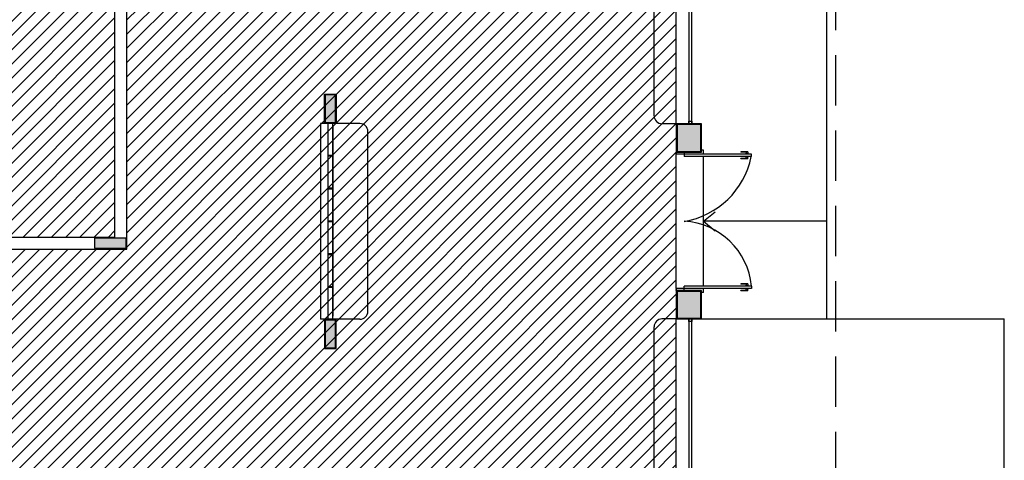
# Model space of a CAD drawing. Extents: x 86 to 526, y -380 to -298.
# Drawn here: x 221 to 233, y -326 to -321 of the extents above; entities that cross this region are included whole.
import ezdxf

# ---------------------------------------------------------------- set-up
doc = ezdxf.new("R2010")
doc.units = 0
doc.header["$LTSCALE"] = 0.2
doc.linetypes.add('HIDDEN2', pattern=[4.7625, 3.175, -1.5875])
for name, color, linetype in [('ARQ-SMB-1_025', 1, 'CONTINUOUS'), ('Legenda', 40, 'CONTINUOUS'), ('PROJ', 7, 'HIDDEN2'), ('VISTA2', 13, 'CONTINUOUS')]:
    doc.layers.add(name, color=color, linetype=linetype)
pattern_1 = [(45, (4587.237, 70.7901), (-0.0898025612, 0.0898025612), [])]

# ---------------------------------------------------------------- blocks, each defined once
blk = doc.blocks.new('pilares')
at = {"layer": 'VISTA2', "linetype": 'Continuous'}
for points in [[(2516.389, 1334.957), (2516.454, 1334.957), (2516.519, 1334.957), (2516.519, 1335.107), (2516.519, 1335.307), (2516.454, 1335.307), (2516.389, 1335.307), (2516.389, 1335.107)], [(2520.839, 1334.592), (2520.989, 1334.592), (2521.139, 1334.592), (2521.139, 1334.762), (2521.139, 1334.932), (2520.989, 1334.932), (2520.839, 1334.932), (2520.839, 1334.762)], [(2513.869, 1333.367), (2513.869, 1333.432), (2513.869, 1333.497), (2513.669, 1333.497), (2513.469, 1333.497), (2513.469, 1333.432), (2513.469, 1333.367), (2513.669, 1333.367)], [(2520.839, 1332.482), (2520.989, 1332.482), (2521.139, 1332.482), (2521.139, 1332.652), (2521.139, 1332.822), (2520.989, 1332.822), (2520.839, 1332.822), (2520.839, 1332.652)], [(2516.389, 1332.107), (2516.454, 1332.107), (2516.519, 1332.107), (2516.519, 1332.307), (2516.519, 1332.457), (2516.454, 1332.457), (2516.389, 1332.457), (2516.389, 1332.307)]]:
    blk.add_hatch(color=251, dxfattribs=at).paths.add_polyline_path(points)
at = {"layer": 'VISTA2', "color": 251}
for points in [[(2516.389, 1334.957), (2516.454, 1334.957), (2516.519, 1334.957), (2516.519, 1335.107), (2516.519, 1335.307), (2516.454, 1335.307), (2516.389, 1335.307), (2516.389, 1335.107), (2516.389, 1334.957)], [(2520.839, 1334.592), (2520.989, 1334.592), (2521.139, 1334.592), (2521.139, 1334.762), (2521.139, 1334.932), (2520.989, 1334.932), (2520.839, 1334.932), (2520.839, 1334.762), (2520.839, 1334.592)], [(2513.869, 1333.367), (2513.869, 1333.432), (2513.869, 1333.497), (2513.669, 1333.497), (2513.469, 1333.497), (2513.469, 1333.432), (2513.469, 1333.367), (2513.669, 1333.367), (2513.869, 1333.367)], [(2520.839, 1332.482), (2520.989, 1332.482), (2521.139, 1332.482), (2521.139, 1332.652), (2521.139, 1332.822), (2520.989, 1332.822), (2520.839, 1332.822), (2520.839, 1332.652), (2520.839, 1332.482)], [(2516.389, 1332.107), (2516.454, 1332.107), (2516.519, 1332.107), (2516.519, 1332.307), (2516.519, 1332.457), (2516.454, 1332.457), (2516.389, 1332.457), (2516.389, 1332.307), (2516.389, 1332.107)]]:
    blk.add_lwpolyline(points, close=True, dxfattribs=at)
blk = doc.blocks.new('base tipo 1')
at = {"layer": 'VISTA2'}
h = blk.add_hatch(color=251, dxfattribs=at)
h.dxf.hatch_style = 1
h.paths.add_polyline_path([(352.051, -654.494), (352.371, -654.494), (352.371, -654.134), (352.051, -654.134)])
h.paths.add_polyline_path([(347.601, -653.759), (347.751, -653.759), (347.751, -654.132), (347.601, -654.132)])
h.paths.add_polyline_path([(347.601, -656.979), (347.751, -656.979), (347.751, -656.607), (347.601, -656.607)])
h.paths.add_polyline_path([(352.051, -656.604), (352.371, -656.604), (352.371, -656.244), (352.051, -656.244)])
at = {"layer": 'PROJ', "color": 251}
blk.add_line((354.071, -659.619), (354.071, -652.419), dxfattribs=at)
at = {"layer": 'VISTA2', "color": 251}
for p, q in [((345.101, -655.719), (345.101, -652.019)), ((344.951, -655.569), (344.951, -652.169)), ((351.771, -654.034), (351.771, -652.169)), ((352.051, -654.144), (352.051, -652.169)), ((352.211, -652.449), (352.211, -654.134)), ((352.251, -654.134), (352.251, -652.449)), ((353.951, -652.419), (353.951, -656.594)), ((347.601, -653.759), (347.751, -653.759)), ((347.601, -654.132), (347.601, -653.759)), ((347.751, -653.759), (347.751, -654.132)), ((352.211, -654.134), (352.211, -654.104)), ((352.211, -654.104), (352.251, -654.104)), ((352.251, -654.104), (352.251, -654.134)), ((348.051, -654.132), (347.551, -654.132)), ((347.551, -654.132), (347.551, -656.607)), ((347.751, -654.132), (347.601, -654.132)), ((347.706, -654.132), (347.646, -654.132)), ((347.646, -654.132), (347.646, -654.532)), ((347.646, -654.169), (347.646, -656.569)), ((347.706, -654.532), (347.706, -654.132)), ((347.706, -654.169), (347.706, -656.569)), ((348.151, -656.507), (348.151, -654.232)), ((352.051, -654.134), (351.871, -654.134)), ((352.371, -654.134), (352.051, -654.134)), ((352.051, -654.134), (352.051, -654.494)), ((352.051, -654.144), (352.051, -654.394)), ((352.361, -654.144), (352.061, -654.144)), ((352.061, -654.144), (352.061, -654.484)), ((352.251, -654.134), (352.211, -654.134)), ((352.361, -654.484), (352.361, -654.144)), ((352.371, -654.494), (352.371, -654.134)), ((352.051, -654.394), (352.051, -654.494)), ((352.061, -654.484), (352.361, -654.484)), ((352.396, -654.469), (352.371, -654.469)), ((352.396, -654.519), (352.396, -654.469)), ((352.867, -654.489), (352.867, -654.494)), ((352.957, -654.489), (352.867, -654.489)), ((352.957, -654.489), (352.957, -654.516)), ((347.646, -654.532), (347.706, -654.532)), ((347.706, -654.547), (347.646, -654.547)), ((347.646, -654.547), (347.646, -654.947)), ((347.706, -654.947), (347.706, -654.547)), ((352.051, -654.494), (352.051, -654.509)), ((352.051, -654.494), (352.371, -654.494)), ((352.051, -654.519), (352.051, -654.509)), ((352.051, -656.219), (352.051, -654.519)), ((352.151, -654.519), (352.051, -654.519)), ((352.051, -656.219), (352.051, -654.519)), ((352.151, -654.494), (352.151, -654.519)), ((352.151, -654.519), (352.151, -654.549)), ((353.002, -654.519), (352.151, -654.519)), ((353.002, -654.549), (352.151, -654.549)), ((352.396, -656.189), (352.396, -654.549)), ((352.957, -654.494), (352.867, -654.494)), ((352.867, -654.579), (352.867, -654.574)), ((352.957, -654.574), (352.867, -654.574)), ((352.957, -654.579), (352.867, -654.579)), ((352.964, -654.516), (352.929, -654.516)), ((352.929, -654.516), (352.929, -654.519)), ((352.929, -654.552), (352.929, -654.549)), ((352.964, -654.552), (352.929, -654.552)), ((352.937, -654.494), (352.937, -654.516)), ((352.937, -654.574), (352.937, -654.552)), ((352.957, -654.579), (352.957, -654.552)), ((352.964, -654.516), (352.964, -654.519)), ((352.964, -654.552), (352.964, -654.549)), ((353.002, -654.549), (353.002, -654.519)), ((347.646, -654.947), (347.706, -654.947)), ((347.706, -654.962), (347.646, -654.962)), ((347.646, -654.962), (347.646, -655.362)), ((347.706, -655.362), (347.706, -654.962)), ((347.646, -655.362), (347.706, -655.362)), ((347.706, -655.314), (347.706, -655.329)), ((352.396, -655.369), (352.546, -655.25)), ((347.706, -655.377), (347.646, -655.377)), ((347.646, -655.377), (347.646, -655.777)), ((347.706, -655.777), (347.706, -655.377)), ((353.951, -655.369), (352.396, -655.369)), ((352.396, -655.369), (352.546, -655.488)), ((343.151, -655.569), (344.951, -655.569)), ((343.151, -655.719), (344.951, -655.719)), ((343.151, -655.719), (345.101, -655.719)), ((345.101, -655.719), (345.101, -655.719)), ((347.646, -655.777), (347.706, -655.777)), ((347.706, -655.792), (347.646, -655.792)), ((347.646, -655.792), (347.646, -656.192)), ((347.706, -656.192), (347.706, -655.792)), ((347.646, -656.192), (347.706, -656.192)), ((347.706, -656.207), (347.646, -656.207)), ((347.646, -656.207), (347.646, -656.607)), ((347.706, -656.607), (347.706, -656.207)), ((352.151, -656.219), (352.051, -656.219)), ((352.051, -656.219), (352.051, -656.229)), ((352.051, -656.244), (352.051, -656.229)), ((352.151, -656.219), (352.151, -656.189)), ((353.002, -656.189), (352.151, -656.189)), ((352.151, -656.244), (352.151, -656.219)), ((353.002, -656.219), (352.151, -656.219)), ((352.396, -656.269), (352.396, -656.219)), ((352.867, -656.159), (352.867, -656.164)), ((352.957, -656.159), (352.867, -656.159)), ((352.957, -656.164), (352.867, -656.164)), ((352.929, -656.186), (352.929, -656.189)), ((352.964, -656.186), (352.929, -656.186)), ((352.929, -656.222), (352.929, -656.219)), ((352.964, -656.222), (352.929, -656.222)), ((352.937, -656.164), (352.937, -656.186)), ((352.937, -656.244), (352.937, -656.222)), ((352.957, -656.159), (352.957, -656.186)), ((352.957, -656.249), (352.957, -656.222)), ((352.964, -656.186), (352.964, -656.189)), ((352.964, -656.222), (352.964, -656.219)), ((353.002, -656.189), (353.002, -656.219)), ((352.371, -656.244), (352.051, -656.244)), ((352.051, -656.244), (352.051, -656.604)), ((352.051, -656.244), (352.051, -656.594)), ((352.371, -656.604), (352.371, -656.244)), ((352.396, -656.269), (352.371, -656.269)), ((352.867, -656.249), (352.867, -656.244)), ((352.957, -656.244), (352.867, -656.244)), ((352.957, -656.249), (352.867, -656.249)), ((348.051, -656.607), (347.551, -656.607)), ((347.751, -656.607), (347.601, -656.607)), ((347.601, -656.607), (347.601, -656.979)), ((347.646, -656.607), (347.706, -656.607)), ((347.751, -656.979), (347.751, -656.607)), ((352.051, -656.604), (351.871, -656.604)), ((352.051, -658.569), (352.051, -656.594)), ((352.051, -656.604), (352.371, -656.604)), ((352.211, -656.634), (352.211, -656.604)), ((352.211, -656.604), (352.251, -656.604)), ((352.251, -656.604), (352.211, -656.604)), ((352.211, -656.604), (352.211, -658.569)), ((352.251, -658.569), (352.251, -656.604)), ((352.251, -656.604), (352.251, -656.634)), ((352.251, -658.569), (352.251, -656.604)), ((352.351, -656.604), (356.201, -656.604)), ((356.201, -659.619), (356.201, -656.604)), ((351.771, -658.569), (351.771, -656.704)), ((352.251, -656.634), (352.211, -656.634)), ((347.601, -656.979), (347.751, -656.979))]:
    blk.add_line(p, q, dxfattribs=at)
for centre, radius, start, end in [((351.871, -654.034), 0.1, 180, 270), ((348.051, -654.232), 0.1, 0, 90), ((351.983, -654.345), 1.038, 279.3125, 348.6288), ((352.101, -656.272), 0.905, 5.2716, 86.7871), ((348.051, -656.507), 0.1, 270, 0), ((351.871, -656.704), 0.1, 90, 180)]:
    blk.add_arc(centre, radius, start, end, dxfattribs=at)
blk.add_blockref('pilares', (-2168.777, -1989.077), dxfattribs=at)

msp = doc.modelspace()

# ---------------------------------------------------------------- hatches: boundary and pattern name
at = {"layer": 'Legenda', "ltscale": 10}
h = msp.add_hatch(dxfattribs=at)
h.set_pattern_fill('ANSI31', color=251, scale=0.04, style=0)
h.set_pattern_definition(pattern_1)
h.paths.add_polyline_path([(222.1024, -326.6884), (222.1024, -330.5884), (221.102, -330.5884), (221.102, -326.6884)])
h.paths.add_polyline_path([(216.102, -323.6884), (216.102, -341.5884), (222.102, -341.5884), (222.102, -332.9384), (221.602, -332.9384), (221.602, -332.7384), (224.752, -332.7384), (224.752, -326.5384), (229.202, -326.5384), (229.202, -320.1384), (224.752, -320.1384), (224.752, -316.6384), (224.752, -315.1885), (224.752, -306.0885), (222.252, -306.0885), (222.252, -313.9384), (221.302, -313.9384), (221.302, -319.9384), (222.252, -319.9384), (222.252, -323.6884)])
h = msp.add_hatch(dxfattribs=at)
h.set_pattern_fill('ANSI31', color=251, scale=0.04, style=0)
h.set_pattern_definition(pattern_1)
h.paths.add_polyline_path([(228.702, -333.1035), (228.702, -332.8884), (227.7874, -332.8884), (226.952, -332.8884), (226.952, -332.8884), (226.852, -332.8884), (226.852, -334.7388), (228.702, -334.7388), (228.702, -334.5236)])
h.paths.add_polyline_path([(230.902, -333.1036), (230.902, -332.8884), (229.702, -332.8883), (228.952, -332.8883), (228.852, -332.8884), (228.852, -333.1036), (228.852, -334.5235), (228.8519, -334.7388), (230.902, -334.7388), (230.902, -334.6358), (230.902, -334.5236)])
h.paths.add_polyline_path([(230.902, -329.6661), (230.902, -329.4439), (229.3843, -329.4439), (228.852, -329.4439), (228.852, -331.2884), (228.952, -331.2884), (230.902, -331.2884), (230.902, -331.0661)], flags=17)
h.paths.add_polyline_path([(230.902, -331.4384), (228.952, -331.4384), (228.702, -331.4384), (228.702, -330.6439), (227.0519, -330.6439), (227.0519, -330.3939), (227.0519, -329.5439), (227.0519, -329.4439), (226.552, -329.4439), (224.902, -329.4439), (224.902, -332.7384), (225.752, -332.7384), (226.602, -332.7384), (226.952, -332.7384), (227.8024, -332.7384), (228.952, -332.7384), (229.702, -332.7383), (230.902, -332.7384), (230.902, -331.5384)])
h.paths.add_polyline_path([(230.902, -327.7884), (230.902, -326.7384), (229.202, -326.7384), (229.202, -326.6884), (227.802, -326.6884), (227.202, -326.6884), (227.202, -328.4527), (227.202, -329.2939), (227.752, -329.2939), (227.752, -329.4439), (227.2019, -329.4439), (227.2019, -329.5439), (227.2019, -330.3939), (227.2019, -330.4939), (228.702, -330.4939), (228.702, -329.2939), (230.902, -329.2939), (230.902, -329.1884)])
h.paths.add_polyline_path([(227.052, -328.4527), (227.052, -329.1439), (227.052, -329.2939), (226.552, -329.2939), (226.552, -329.2939), (224.902, -329.2939), (224.902, -329.0662), (224.902, -326.9662), (224.902, -326.6884), (225.8869, -326.6884), (227.052, -326.6884)])
h.paths.add_polyline_path([(223.352, -326.6884), (222.252, -326.6884), (222.252, -330.5884), (223.352, -330.5883), (223.352, -330.4883)])
h.paths.add_polyline_path([(224.752, -332.8884), (224.652, -332.8884), (223.802, -332.8884), (223.652, -332.8884), (222.252, -332.8884), (222.304, -332.8884), (224.804, -332.8884)])
h.paths.add_polyline_path([(222.102, -320.1384), (216.102, -320.1384), (216.102, -320.7884), (216.102, -322.8884), (216.102, -323.5384), (217.902, -323.5384), (220.302, -323.5384), (222.102, -323.5384)])
h.paths.add_polyline_path([(221.152, -318.4384), (218.952, -318.4384), (218.952, -316.7884), (216.102, -316.7884), (216.102, -318.8883), (216.102, -319.9884), (221.152, -319.9884)])

# ---------------------------------------------------------------- block references
at = {"layer": 'ARQ-SMB-1_025'}
msp.add_blockref('base tipo 1', (-122.8495, 332.0309), dxfattribs=at)

doc.saveas('drawing.dxf')
